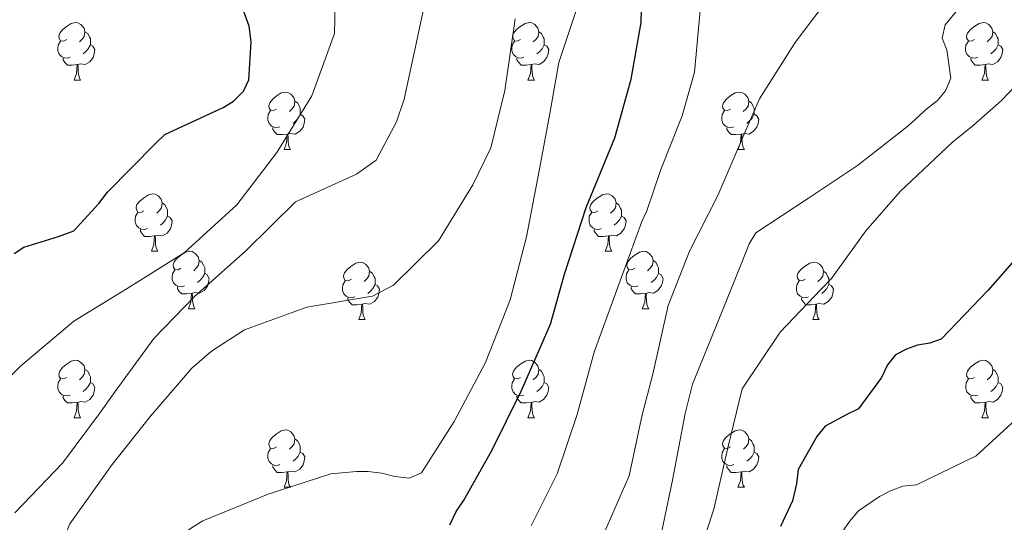
# Model space of a CAD drawing. Units: metres. Extents: x 620685 to 625192, y 708473 to 711522.
# Drawn here: x 624198 to 624370, y 709458 to 709545 of the extents above; entities that cross this region are included whole.
import ezdxf

# ---------------------------------------------------------------- set-up
doc = ezdxf.new("R2010")
doc.units = ezdxf.units.M
doc.header["$MEASUREMENT"] = 0
for name, color, linetype, lineweight in [('Carátula', 7, 'Continuous', 5), ('Elementos auxiliares', 7, 'Continuous', 5), ('Entidades rústicas y varios', 7, 'Continuous', 5), ('Relieve y altimetría', 7, 'Continuous', 5)]:
    doc.layers.add(name, color=color, linetype=linetype, lineweight=lineweight)

msp = doc.modelspace()

# ---------------------------------------------------------------- linework, layer by layer
at = {"layer": 'Carátula', "color": 7, "linetype": 'Continuous', "lineweight": 5}
msp.add_3dface([(620737.89, 708473.08), (625192.19, 708551.98), (625139.59, 711521.53), (620685.29, 711442.62)], dxfattribs=at)
at = {"layer": 'Elementos auxiliares', "color": 250, "linetype": 'Continuous', "lineweight": 5}
msp.add_3dface([(621604.24, 708882.4), (621563.85, 711195.7), (624985.38, 711256.36), (625026.91, 708943.03)], dxfattribs=at)
at = {"layer": 'Entidades rústicas y varios', "color": 92, "linetype": 'Continuous', "lineweight": 5}
for p, q in [((624207.24, 709534.79), (624208.36, 709534.79)), ((624286.56, 709534.79), (624287.69, 709534.79)), ((624365.89, 709534.79), (624367.02, 709534.79)), ((624243.93, 709522.65), (624245.05, 709522.65)), ((624323.25, 709522.65), (624324.38, 709522.65)), ((624220.74, 709504.88), (624221.87, 709504.88)), ((624300.07, 709504.88), (624301.19, 709504.88)), ((624227.21, 709494.85), (624228.34, 709494.85)), ((624306.54, 709494.85), (624307.67, 709494.85)), ((624256.99, 709492.94), (624258.11, 709492.94)), ((624336.32, 709492.94), (624337.45, 709492.94)), ((624207.24, 709475.8), (624208.36, 709475.8)), ((624286.56, 709475.8), (624287.69, 709475.8)), ((624365.9, 709475.8), (624367.03, 709475.8)), ((624243.93, 709463.66), (624245.05, 709463.66)), ((624323.26, 709463.66), (624324.39, 709463.66))]:
    msp.add_line(p, q, dxfattribs=at)
at = {"layer": 'Entidades rústicas y varios', "color": 92, "linetype": 'Continuous', "lineweight": 5, "flags": 128}
for points in [[(624205.94, 709541.85), (624205.41, 709541.59), (624204.88, 709541.64), (624204.61, 709542.01), (624204.56, 709542.44), (624204.72, 709542.96), (624205.2, 709543.55), (624205.83, 709544.08), (624206.73, 709544.67), (624207.48, 709544.83), (624207.9, 709544.77), (624208.43, 709544.46), (624208.96, 709543.87), (624209.12, 709543.23), (624209.01, 709542.38), (624208.59, 709541.85), (624208.17, 709541.43)], [(624285.26, 709541.85), (624284.73, 709541.59), (624284.2, 709541.64), (624283.94, 709542.01), (624283.88, 709542.44), (624284.04, 709542.96), (624284.52, 709543.55), (624285.16, 709544.08), (624286.06, 709544.67), (624286.8, 709544.83), (624287.23, 709544.77), (624287.76, 709544.46), (624288.29, 709543.87), (624288.45, 709543.23), (624288.34, 709542.38), (624287.91, 709541.85), (624287.49, 709541.43)], [(624364.59, 709541.85), (624364.06, 709541.59), (624363.53, 709541.64), (624363.27, 709542.01), (624363.21, 709542.44), (624363.37, 709542.96), (624363.85, 709543.55), (624364.49, 709544.08), (624365.39, 709544.67), (624366.13, 709544.83), (624366.56, 709544.77), (624367.09, 709544.46), (624367.62, 709543.87), (624367.78, 709543.23), (624367.67, 709542.38), (624367.24, 709541.85), (624366.82, 709541.43)], [(624209.12, 709543.23), (624209.6, 709542.92), (624209.91, 709542.28), (624210.07, 709541.96), (624210.07, 709541.38), (624210.07, 709540.95), (624209.7, 709540.26), (624209.28, 709539.78), (624208.8, 709539.36)], [(624288.45, 709543.23), (624288.92, 709542.92), (624289.24, 709542.28), (624289.4, 709541.96), (624289.4, 709541.38), (624289.4, 709540.95), (624289.03, 709540.26), (624288.61, 709539.78), (624288.13, 709539.36)], [(624367.78, 709543.23), (624368.25, 709542.92), (624368.57, 709542.28), (624368.73, 709541.96), (624368.73, 709541.38), (624368.73, 709540.95), (624368.36, 709540.26), (624367.94, 709539.78), (624367.46, 709539.36)], [(624206.52, 709538.77), (624206.1, 709538.61), (624205.51, 709538.67), (624205.04, 709538.88), (624204.61, 709539.31), (624204.4, 709539.89), (624204.4, 709540.31), (624204.45, 709540.9), (624204.88, 709541.59)], [(624210.07, 709540.95), (624210.53, 709540.7), (624210.87, 709540.09), (624210.76, 709539.36), (624210.55, 709538.72), (624209.97, 709537.98), (624209.17, 709537.5), (624208.32, 709537.61), (624207.89, 709537.48)], [(624285.85, 709538.77), (624285.42, 709538.61), (624284.84, 709538.67), (624284.36, 709538.88), (624283.94, 709539.31), (624283.72, 709539.89), (624283.72, 709540.31), (624283.78, 709540.9), (624284.2, 709541.59)], [(624289.4, 709540.95), (624289.85, 709540.7), (624290.2, 709540.09), (624290.09, 709539.36), (624289.88, 709538.72), (624289.29, 709537.98), (624288.5, 709537.5), (624287.65, 709537.61), (624287.22, 709537.48)], [(624365.18, 709538.77), (624364.75, 709538.61), (624364.17, 709538.67), (624363.69, 709538.88), (624363.27, 709539.31), (624363.05, 709539.89), (624363.05, 709540.31), (624363.11, 709540.9), (624363.53, 709541.59)], [(624368.73, 709540.95), (624369.18, 709540.7), (624369.53, 709540.09), (624369.42, 709539.36), (624369.21, 709538.72), (624368.62, 709537.98), (624367.83, 709537.5), (624366.98, 709537.61), (624366.55, 709537.48)], [(624207.78, 709537.48), (624206.89, 709537.39), (624206.05, 709537.39), (624205.62, 709537.82), (624205.3, 709538.3), (624205.3, 709538.61)], [(624287.11, 709537.48), (624286.22, 709537.39), (624285.37, 709537.39), (624284.95, 709537.82), (624284.63, 709538.3), (624284.63, 709538.61)], [(624366.44, 709537.48), (624365.55, 709537.39), (624364.7, 709537.39), (624364.28, 709537.82), (624363.96, 709538.3), (624363.96, 709538.61)], [(624207.24, 709534.79), (624207.67, 709535.95), (624207.78, 709537.48), (624207.89, 709537.48), (624207.93, 709536.89), (624207.96, 709536.21), (624208.03, 709535.59), (624208.15, 709535.19), (624208.36, 709534.79)], [(624286.56, 709534.79), (624287, 709535.95), (624287.11, 709537.48), (624287.22, 709537.48), (624287.25, 709536.89), (624287.29, 709536.21), (624287.36, 709535.59), (624287.47, 709535.19), (624287.69, 709534.79)], [(624365.89, 709534.79), (624366.33, 709535.95), (624366.44, 709537.48), (624366.55, 709537.48), (624366.58, 709536.89), (624366.62, 709536.21), (624366.69, 709535.59), (624366.8, 709535.19), (624367.02, 709534.79)], [(624242.63, 709529.71), (624242.1, 709529.45), (624241.57, 709529.5), (624241.3, 709529.87), (624241.25, 709530.3), (624241.41, 709530.82), (624241.89, 709531.41), (624242.52, 709531.94), (624243.42, 709532.53), (624244.17, 709532.69), (624244.59, 709532.63), (624245.12, 709532.32), (624245.65, 709531.73), (624245.81, 709531.09), (624245.7, 709530.24), (624245.28, 709529.71), (624244.86, 709529.29)], [(624321.95, 709529.71), (624321.43, 709529.45), (624320.89, 709529.5), (624320.63, 709529.87), (624320.57, 709530.3), (624320.73, 709530.82), (624321.21, 709531.41), (624321.85, 709531.94), (624322.75, 709532.53), (624323.49, 709532.69), (624323.92, 709532.63), (624324.45, 709532.32), (624324.98, 709531.73), (624325.14, 709531.09), (624325.03, 709530.24), (624324.61, 709529.71), (624324.19, 709529.29)], [(624245.81, 709531.09), (624246.29, 709530.78), (624246.6, 709530.14), (624246.76, 709529.82), (624246.76, 709529.24), (624246.76, 709528.81), (624246.39, 709528.12), (624245.97, 709527.64), (624245.49, 709527.22)], [(624325.14, 709531.09), (624325.61, 709530.78), (624325.93, 709530.14), (624326.09, 709529.82), (624326.09, 709529.24), (624326.09, 709528.81), (624325.72, 709528.12), (624325.3, 709527.64), (624324.82, 709527.22)], [(624243.21, 709526.63), (624242.79, 709526.47), (624242.2, 709526.53), (624241.73, 709526.74), (624241.3, 709527.17), (624241.09, 709527.75), (624241.09, 709528.17), (624241.14, 709528.76), (624241.57, 709529.45)], [(624246.76, 709528.81), (624247.22, 709528.56), (624247.56, 709527.95), (624247.45, 709527.22), (624247.24, 709526.58), (624246.66, 709525.84), (624245.86, 709525.36), (624245.01, 709525.47), (624244.58, 709525.34)], [(624322.54, 709526.63), (624322.11, 709526.47), (624321.53, 709526.53), (624321.05, 709526.74), (624320.63, 709527.17), (624320.41, 709527.75), (624320.41, 709528.17), (624320.47, 709528.76), (624320.89, 709529.45)], [(624326.09, 709528.81), (624326.55, 709528.56), (624326.89, 709527.95), (624326.78, 709527.22), (624326.57, 709526.58), (624325.99, 709525.84), (624325.19, 709525.36), (624324.34, 709525.47), (624323.91, 709525.34)], [(624244.47, 709525.34), (624243.58, 709525.25), (624242.74, 709525.25), (624242.31, 709525.68), (624241.99, 709526.16), (624241.99, 709526.47)], [(624323.8, 709525.34), (624322.91, 709525.25), (624322.07, 709525.25), (624321.64, 709525.68), (624321.32, 709526.16), (624321.32, 709526.47)], [(624243.93, 709522.65), (624244.36, 709523.81), (624244.47, 709525.34), (624244.58, 709525.34), (624244.62, 709524.75), (624244.65, 709524.07), (624244.72, 709523.45), (624244.84, 709523.05), (624245.05, 709522.65)], [(624323.25, 709522.65), (624323.69, 709523.81), (624323.8, 709525.34), (624323.91, 709525.34), (624323.95, 709524.75), (624323.98, 709524.07), (624324.05, 709523.45), (624324.17, 709523.05), (624324.38, 709522.65)], [(624219.44, 709511.94), (624218.91, 709511.68), (624218.38, 709511.73), (624218.11, 709512.1), (624218.06, 709512.53), (624218.22, 709513.05), (624218.7, 709513.64), (624219.33, 709514.17), (624220.23, 709514.76), (624220.98, 709514.92), (624221.41, 709514.86), (624221.93, 709514.55), (624222.47, 709513.96), (624222.63, 709513.32), (624222.51, 709512.47), (624222.09, 709511.94), (624221.67, 709511.52)], [(624298.77, 709511.94), (624298.24, 709511.68), (624297.71, 709511.73), (624297.44, 709512.1), (624297.39, 709512.53), (624297.55, 709513.05), (624298.03, 709513.64), (624298.66, 709514.17), (624299.56, 709514.76), (624300.31, 709514.92), (624300.73, 709514.86), (624301.26, 709514.55), (624301.79, 709513.96), (624301.95, 709513.32), (624301.84, 709512.47), (624301.42, 709511.94), (624301, 709511.52)], [(624222.63, 709513.32), (624223.1, 709513.01), (624223.41, 709512.37), (624223.57, 709512.05), (624223.57, 709511.47), (624223.57, 709511.04), (624223.21, 709510.35), (624222.79, 709509.87), (624222.31, 709509.45)], [(624301.95, 709513.32), (624302.43, 709513.01), (624302.74, 709512.37), (624302.9, 709512.05), (624302.9, 709511.47), (624302.9, 709511.04), (624302.53, 709510.35), (624302.11, 709509.87), (624301.63, 709509.45)], [(624220.03, 709508.86), (624219.6, 709508.7), (624219.01, 709508.76), (624218.54, 709508.97), (624218.11, 709509.4), (624217.9, 709509.98), (624217.9, 709510.4), (624217.95, 709510.99), (624218.38, 709511.68)], [(624223.57, 709511.04), (624224.03, 709510.79), (624224.37, 709510.18), (624224.27, 709509.45), (624224.05, 709508.81), (624223.47, 709508.07), (624222.67, 709507.59), (624221.83, 709507.7), (624221.39, 709507.57)], [(624299.35, 709508.86), (624298.93, 709508.7), (624298.34, 709508.76), (624297.87, 709508.97), (624297.44, 709509.4), (624297.23, 709509.98), (624297.23, 709510.4), (624297.28, 709510.99), (624297.71, 709511.68)], [(624302.9, 709511.04), (624303.36, 709510.79), (624303.7, 709510.18), (624303.59, 709509.45), (624303.38, 709508.81), (624302.8, 709508.07), (624302, 709507.59), (624301.15, 709507.7), (624300.72, 709507.57)], [(624221.29, 709507.57), (624220.39, 709507.48), (624219.55, 709507.48), (624219.13, 709507.91), (624218.81, 709508.39), (624218.81, 709508.7)], [(624220.74, 709504.88), (624221.17, 709506.04), (624221.29, 709507.57), (624221.39, 709507.57), (624221.43, 709506.98), (624221.47, 709506.3), (624221.53, 709505.68), (624221.65, 709505.28), (624221.87, 709504.88)], [(624300.61, 709507.57), (624299.72, 709507.48), (624298.88, 709507.48), (624298.45, 709507.91), (624298.13, 709508.39), (624298.13, 709508.7)], [(624300.07, 709504.88), (624300.5, 709506.04), (624300.61, 709507.57), (624300.72, 709507.57), (624300.76, 709506.98), (624300.79, 709506.3), (624300.86, 709505.68), (624300.98, 709505.28), (624301.19, 709504.88)], [(624225.91, 709501.91), (624225.39, 709501.64), (624224.85, 709501.7), (624224.59, 709502.07), (624224.53, 709502.49), (624224.69, 709503.01), (624225.17, 709503.61), (624225.81, 709504.14), (624226.71, 709504.72), (624227.45, 709504.88), (624227.88, 709504.83), (624228.41, 709504.51), (624228.94, 709503.93), (624229.1, 709503.29), (624228.99, 709502.44), (624228.57, 709501.91), (624228.15, 709501.48)], [(624305.24, 709501.91), (624304.71, 709501.64), (624304.18, 709501.7), (624303.92, 709502.07), (624303.86, 709502.49), (624304.02, 709503.01), (624304.5, 709503.61), (624305.14, 709504.14), (624306.04, 709504.72), (624306.78, 709504.88), (624307.21, 709504.83), (624307.74, 709504.51), (624308.27, 709503.93), (624308.43, 709503.29), (624308.32, 709502.44), (624307.89, 709501.91), (624307.47, 709501.48)], [(624229.1, 709503.29), (624229.57, 709502.97), (624229.89, 709502.33), (624230.05, 709502.01), (624230.05, 709501.43), (624230.05, 709501.01), (624229.68, 709500.32), (624229.26, 709499.84), (624228.78, 709499.42)], [(624255.69, 709500), (624255.16, 709499.74), (624254.63, 709499.79), (624254.36, 709500.16), (624254.31, 709500.59), (624254.47, 709501.11), (624254.95, 709501.7), (624255.58, 709502.23), (624256.48, 709502.82), (624257.23, 709502.98), (624257.65, 709502.92), (624258.18, 709502.61), (624258.71, 709502.02), (624258.87, 709501.38), (624258.76, 709500.53), (624258.34, 709500), (624257.92, 709499.58)], [(624308.43, 709503.29), (624308.9, 709502.97), (624309.22, 709502.33), (624309.38, 709502.01), (624309.38, 709501.43), (624309.38, 709501.01), (624309.01, 709500.32), (624308.59, 709499.84), (624308.11, 709499.42)], [(624335.01, 709500), (624334.48, 709499.74), (624333.95, 709499.79), (624333.69, 709500.16), (624333.63, 709500.59), (624333.79, 709501.11), (624334.27, 709501.7), (624334.91, 709502.23), (624335.81, 709502.82), (624336.55, 709502.98), (624336.98, 709502.92), (624337.51, 709502.61), (624338.04, 709502.02), (624338.2, 709501.38), (624338.09, 709500.53), (624337.66, 709500), (624337.24, 709499.58)], [(624226.5, 709498.83), (624226.07, 709498.67), (624225.49, 709498.73), (624225.01, 709498.94), (624224.59, 709499.36), (624224.37, 709499.95), (624224.37, 709500.37), (624224.43, 709500.95), (624224.85, 709501.64)], [(624230.05, 709501.01), (624230.51, 709500.76), (624230.85, 709500.14), (624230.74, 709499.42), (624230.53, 709498.78), (624229.95, 709498.04), (624229.15, 709497.56), (624228.3, 709497.66), (624227.87, 709497.53)], [(624258.87, 709501.38), (624259.35, 709501.07), (624259.66, 709500.43), (624259.82, 709500.11), (624259.82, 709499.53), (624259.82, 709499.1), (624259.45, 709498.41), (624259.03, 709497.93), (624258.55, 709497.51)], [(624305.83, 709498.83), (624305.4, 709498.67), (624304.82, 709498.73), (624304.34, 709498.94), (624303.92, 709499.36), (624303.7, 709499.95), (624303.7, 709500.37), (624303.76, 709500.95), (624304.18, 709501.64)], [(624309.38, 709501.01), (624309.83, 709500.76), (624310.18, 709500.14), (624310.07, 709499.42), (624309.86, 709498.78), (624309.27, 709498.04), (624308.48, 709497.56), (624307.63, 709497.66), (624307.2, 709497.53)], [(624338.2, 709501.38), (624338.67, 709501.07), (624338.99, 709500.43), (624339.15, 709500.11), (624339.15, 709499.53), (624339.15, 709499.1), (624338.79, 709498.41), (624338.37, 709497.93), (624337.89, 709497.51)], [(624256.27, 709496.92), (624255.85, 709496.76), (624255.26, 709496.82), (624254.79, 709497.03), (624254.36, 709497.46), (624254.15, 709498.04), (624254.15, 709498.46), (624254.2, 709499.05), (624254.63, 709499.74)], [(624259.82, 709499.1), (624260.28, 709498.85), (624260.62, 709498.24), (624260.51, 709497.51), (624260.3, 709496.87), (624259.72, 709496.13), (624258.92, 709495.65), (624258.07, 709495.76), (624257.64, 709495.63)], [(624335.6, 709496.92), (624335.17, 709496.76), (624334.59, 709496.82), (624334.11, 709497.03), (624333.69, 709497.46), (624333.47, 709498.04), (624333.47, 709498.46), (624333.53, 709499.05), (624333.95, 709499.74)], [(624339.15, 709499.1), (624339.61, 709498.85), (624339.96, 709498.24), (624339.85, 709497.51), (624339.64, 709496.87), (624339.05, 709496.13), (624338.26, 709495.65), (624337.41, 709495.76), (624336.98, 709495.63)], [(624227.76, 709497.53), (624226.87, 709497.45), (624226.03, 709497.45), (624225.6, 709497.88), (624225.28, 709498.35), (624225.28, 709498.67)], [(624227.21, 709494.85), (624227.65, 709496.01), (624227.76, 709497.53), (624227.87, 709497.53), (624227.91, 709496.95), (624227.94, 709496.26), (624228.01, 709495.65), (624228.13, 709495.25), (624228.34, 709494.85)], [(624307.09, 709497.53), (624306.2, 709497.45), (624305.35, 709497.45), (624304.93, 709497.88), (624304.61, 709498.35), (624304.61, 709498.67)], [(624306.54, 709494.85), (624306.98, 709496.01), (624307.09, 709497.53), (624307.2, 709497.53), (624307.23, 709496.95), (624307.27, 709496.26), (624307.34, 709495.65), (624307.45, 709495.25), (624307.67, 709494.85)], [(624257.53, 709495.63), (624256.64, 709495.54), (624255.8, 709495.54), (624255.37, 709495.97), (624255.05, 709496.45), (624255.05, 709496.76)], [(624256.99, 709492.94), (624257.42, 709494.1), (624257.53, 709495.63), (624257.64, 709495.63), (624257.68, 709495.04), (624257.71, 709494.36), (624257.78, 709493.74), (624257.9, 709493.34), (624258.11, 709492.94)], [(624336.87, 709495.63), (624335.98, 709495.54), (624335.13, 709495.54), (624334.71, 709495.97), (624334.38, 709496.45), (624334.38, 709496.76)], [(624336.32, 709492.94), (624336.76, 709494.1), (624336.87, 709495.63), (624336.98, 709495.63), (624337.01, 709495.04), (624337.05, 709494.36), (624337.12, 709493.74), (624337.23, 709493.34), (624337.45, 709492.94)], [(624205.94, 709482.86), (624205.41, 709482.6), (624204.88, 709482.65), (624204.61, 709483.02), (624204.56, 709483.45), (624204.72, 709483.97), (624205.2, 709484.56), (624205.83, 709485.09), (624206.73, 709485.68), (624207.48, 709485.84), (624207.9, 709485.78), (624208.43, 709485.47), (624208.96, 709484.88), (624209.12, 709484.24), (624209.01, 709483.39), (624208.59, 709482.86), (624208.17, 709482.44)], [(624285.26, 709482.86), (624284.73, 709482.6), (624284.2, 709482.65), (624283.94, 709483.02), (624283.88, 709483.45), (624284.04, 709483.97), (624284.52, 709484.56), (624285.16, 709485.09), (624286.06, 709485.68), (624286.8, 709485.84), (624287.23, 709485.78), (624287.76, 709485.47), (624288.29, 709484.88), (624288.45, 709484.24), (624288.34, 709483.39), (624287.91, 709482.86), (624287.49, 709482.44)], [(624364.6, 709482.86), (624364.07, 709482.6), (624363.54, 709482.65), (624363.28, 709483.02), (624363.22, 709483.45), (624363.38, 709483.97), (624363.86, 709484.56), (624364.5, 709485.09), (624365.4, 709485.68), (624366.14, 709485.84), (624366.57, 709485.78), (624367.1, 709485.47), (624367.63, 709484.88), (624367.79, 709484.24), (624367.68, 709483.39), (624367.25, 709482.86), (624366.83, 709482.44)], [(624209.12, 709484.24), (624209.6, 709483.93), (624209.91, 709483.29), (624210.07, 709482.97), (624210.07, 709482.39), (624210.07, 709481.96), (624209.7, 709481.27), (624209.28, 709480.79), (624208.8, 709480.37)], [(624288.45, 709484.24), (624288.92, 709483.93), (624289.24, 709483.29), (624289.4, 709482.97), (624289.4, 709482.39), (624289.4, 709481.96), (624289.03, 709481.27), (624288.61, 709480.79), (624288.13, 709480.37)], [(624367.79, 709484.24), (624368.26, 709483.93), (624368.58, 709483.29), (624368.74, 709482.97), (624368.74, 709482.39), (624368.74, 709481.96), (624368.37, 709481.27), (624367.95, 709480.79), (624367.47, 709480.37)], [(624206.52, 709479.78), (624206.1, 709479.62), (624205.51, 709479.68), (624205.04, 709479.89), (624204.61, 709480.32), (624204.4, 709480.9), (624204.4, 709481.32), (624204.45, 709481.91), (624204.88, 709482.6)], [(624210.07, 709481.96), (624210.53, 709481.71), (624210.87, 709481.1), (624210.76, 709480.37), (624210.55, 709479.73), (624209.97, 709478.99), (624209.17, 709478.51), (624208.32, 709478.62), (624207.89, 709478.49)], [(624285.85, 709479.78), (624285.42, 709479.62), (624284.84, 709479.68), (624284.36, 709479.89), (624283.94, 709480.32), (624283.72, 709480.9), (624283.72, 709481.32), (624283.78, 709481.91), (624284.2, 709482.6)], [(624289.4, 709481.96), (624289.85, 709481.71), (624290.2, 709481.1), (624290.09, 709480.37), (624289.88, 709479.73), (624289.29, 709478.99), (624288.5, 709478.51), (624287.65, 709478.62), (624287.22, 709478.49)], [(624365.19, 709479.78), (624364.76, 709479.62), (624364.18, 709479.68), (624363.7, 709479.89), (624363.28, 709480.32), (624363.06, 709480.9), (624363.06, 709481.32), (624363.12, 709481.91), (624363.54, 709482.6)], [(624368.74, 709481.96), (624369.19, 709481.71), (624369.54, 709481.1), (624369.43, 709480.37), (624369.22, 709479.73), (624368.63, 709478.99), (624367.84, 709478.51), (624366.99, 709478.62), (624366.56, 709478.49)], [(624207.78, 709478.49), (624206.89, 709478.4), (624206.05, 709478.4), (624205.62, 709478.83), (624205.3, 709479.31), (624205.3, 709479.62)], [(624207.24, 709475.8), (624207.67, 709476.96), (624207.78, 709478.49), (624207.89, 709478.49), (624207.93, 709477.9), (624207.96, 709477.22), (624208.03, 709476.6), (624208.15, 709476.2), (624208.36, 709475.8)], [(624287.11, 709478.49), (624286.22, 709478.4), (624285.37, 709478.4), (624284.95, 709478.83), (624284.63, 709479.31), (624284.63, 709479.62)], [(624286.56, 709475.8), (624287, 709476.96), (624287.11, 709478.49), (624287.22, 709478.49), (624287.25, 709477.9), (624287.29, 709477.22), (624287.36, 709476.6), (624287.47, 709476.2), (624287.69, 709475.8)], [(624366.45, 709478.49), (624365.56, 709478.4), (624364.71, 709478.4), (624364.29, 709478.83), (624363.97, 709479.31), (624363.97, 709479.62)], [(624365.9, 709475.8), (624366.34, 709476.96), (624366.45, 709478.49), (624366.56, 709478.49), (624366.59, 709477.9), (624366.63, 709477.22), (624366.7, 709476.6), (624366.81, 709476.2), (624367.03, 709475.8)], [(624242.63, 709470.72), (624242.1, 709470.46), (624241.57, 709470.51), (624241.3, 709470.88), (624241.25, 709471.31), (624241.41, 709471.83), (624241.89, 709472.42), (624242.52, 709472.95), (624243.42, 709473.54), (624244.17, 709473.7), (624244.59, 709473.64), (624245.12, 709473.33), (624245.65, 709472.74), (624245.81, 709472.1), (624245.7, 709471.25), (624245.28, 709470.72), (624244.86, 709470.3)], [(624321.96, 709470.72), (624321.44, 709470.46), (624320.9, 709470.51), (624320.64, 709470.88), (624320.58, 709471.31), (624320.74, 709471.83), (624321.22, 709472.42), (624321.86, 709472.95), (624322.76, 709473.54), (624323.5, 709473.7), (624323.93, 709473.64), (624324.46, 709473.33), (624324.99, 709472.74), (624325.15, 709472.1), (624325.04, 709471.25), (624324.62, 709470.72), (624324.2, 709470.3)], [(624245.81, 709472.1), (624246.29, 709471.79), (624246.6, 709471.15), (624246.76, 709470.83), (624246.76, 709470.25), (624246.76, 709469.82), (624246.39, 709469.13), (624245.97, 709468.65), (624245.49, 709468.23)], [(624325.15, 709472.1), (624325.62, 709471.79), (624325.94, 709471.15), (624326.1, 709470.83), (624326.1, 709470.25), (624326.1, 709469.82), (624325.73, 709469.13), (624325.31, 709468.65), (624324.83, 709468.23)], [(624243.21, 709467.64), (624242.79, 709467.48), (624242.2, 709467.54), (624241.73, 709467.75), (624241.3, 709468.18), (624241.09, 709468.76), (624241.09, 709469.18), (624241.14, 709469.77), (624241.57, 709470.46)], [(624246.76, 709469.82), (624247.22, 709469.57), (624247.56, 709468.96), (624247.45, 709468.23), (624247.24, 709467.59), (624246.66, 709466.85), (624245.86, 709466.37), (624245.01, 709466.48), (624244.58, 709466.35)], [(624322.55, 709467.64), (624322.12, 709467.48), (624321.54, 709467.54), (624321.06, 709467.75), (624320.64, 709468.18), (624320.42, 709468.76), (624320.42, 709469.18), (624320.48, 709469.77), (624320.9, 709470.46)], [(624326.1, 709469.82), (624326.56, 709469.57), (624326.9, 709468.96), (624326.79, 709468.23), (624326.58, 709467.59), (624326, 709466.85), (624325.2, 709466.37), (624324.35, 709466.48), (624323.92, 709466.35)], [(624244.47, 709466.35), (624243.58, 709466.26), (624242.74, 709466.26), (624242.31, 709466.69), (624241.99, 709467.17), (624241.99, 709467.48)], [(624243.93, 709463.66), (624244.36, 709464.82), (624244.47, 709466.35), (624244.58, 709466.35), (624244.62, 709465.76), (624244.65, 709465.08), (624244.72, 709464.46), (624244.84, 709464.06), (624245.05, 709463.66)], [(624323.81, 709466.35), (624322.92, 709466.26), (624322.08, 709466.26), (624321.65, 709466.69), (624321.33, 709467.17), (624321.33, 709467.48)], [(624323.26, 709463.66), (624323.7, 709464.82), (624323.81, 709466.35), (624323.92, 709466.35), (624323.96, 709465.76), (624323.99, 709465.08), (624324.06, 709464.46), (624324.18, 709464.06), (624324.39, 709463.66)]]:
    msp.add_lwpolyline(points, dxfattribs=at)
at = {"layer": 'Relieve y altimetría', "color": 30, "linetype": 'Continuous', "lineweight": 5, "flags": 128}
for points, elevation in [([(624196.88, 709459.18), (624205.19, 709467.89), (624211.65, 709476.58), (624214.4, 709480.42), (624221.18, 709489.65), (624228.32, 709497.05), (624237.18, 709504.9), (624245.93, 709513.52), (624256.58, 709518.37), (624260.01, 709520.81), (624263.58, 709527.49), (624264.92, 709531.42), (624267.22, 709542.2), (624269.73, 709553.96)], 665), ([(624367, 709553.54), (624359.46, 709544.4), (624358.95, 709542.11), (624359.75, 709540.07), (624360.49, 709535.09), (624359.55, 709532.91), (624358.06, 709531.14), (624356.35, 709529.81), (624352.93, 709526.71), (624344.16, 709519.84), (624335.58, 709514.15), (624326.36, 709508.13), (624325.2, 709506.16), (624324.06, 709503.21), (624319.9, 709492.94), (624315.34, 709481.69), (624314.02, 709476.57), (624311.84, 709464.93), (624309.74, 709454.91)], 635), ([(624235.67, 709513.02), (624242.67, 709522.14), (624248.79, 709532.01), (624252.72, 709542.93), (624252.91, 709550.63)], 670), ([(624196.42, 709413.72), (624199.62, 709422.89), (624200.95, 709427.68), (624205.57, 709436.01), (624212.91, 709444.49), (624217.92, 709449.24), (624227.56, 709456.46), (624229.7, 709457.8), (624241.12, 709462.45), (624252.12, 709466), (624256.56, 709466.41), (624258.62, 709466.44), (624261.01, 709466.16), (624263.3, 709465.55), (624265.8, 709465.27), (624267.95, 709466.17), (624273.65, 709475.17), (624279.11, 709485.46), (624283.47, 709496.38), (624286.32, 709507.39), (624288.5, 709518.92), (624290.38, 709528.93), (624291.96, 709537.86), (624295.67, 709549.09)], 655), ([(624271.36, 709416.94), (624279.56, 709425.76), (624281.15, 709427.41), (624288.36, 709436.87), (624294.29, 709445.43), (624299.75, 709455.4), (624304.23, 709465.67), (624306.54, 709476.34), (624308.36, 709483.42), (624311.08, 709495.4), (624314.81, 709504.91), (624319.74, 709514.65), (624324.12, 709524.81), (624327.04, 709531.48), (624333.26, 709541.35), (624339.94, 709550.25)], 640), ([(624323.99, 709480.88), (624330.65, 709490.76), (624337.78, 709498.26), (624339.59, 709500.13), (624345.63, 709508.48), (624351.58, 709515.31), (624360.76, 709523.94), (624364.39, 709526.82), (624369.3, 709531.24), (624376.44, 709538.64), (624381.22, 709544.25), (624390.03, 709549.51)], 630), ([(624287.14, 709456.93), (624291.65, 709466.01), (624295.14, 709476.38), (624298.1, 709487.28), (624302.03, 709497.98), (624306.48, 709510.1), (624307.32, 709511.95), (624309.79, 709519.16), (624313.53, 709528.55), (624315.68, 709536.18), (624316.68, 709546.94)], 645), ([(624196.16, 709434.45), (624201.84, 709444.53), (624205.67, 709455.23), (624206.5, 709457.31), (624213.91, 709467.63), (624220.59, 709476.1), (624227.82, 709484.47), (624231.24, 709487.46), (624237.03, 709491.14), (624247.92, 709495.13), (624259.38, 709497.07), (624263.04, 709498.97), (624270.93, 709506.71), (624276.94, 709516.46), (624280.08, 709522.92), (624282.5, 709532.94), (624284.34, 709545.45)], 660), ([(624189.67, 709476.74), (624197.88, 709484.8), (624207.18, 709492.67), (624216.51, 709498.36), (624226.49, 709504.61), (624235.67, 709513.02)], 670), ([(624315.34, 709448.51), (624319.05, 709459.86), (624321.47, 709470.53), (624323.99, 709480.88)], 630), ([(624245.99, 709333.66), (624256.2, 709338.94), (624267.96, 709342.62), (624270.34, 709342.87), (624275.81, 709352.73), (624280.08, 709362.89), (624283.67, 709368.49), (624290.89, 709377.29), (624299.38, 709387.64), (624306.26, 709397.41), (624312.61, 709406.74), (624314.08, 709409.16), (624321.18, 709418.72), (624326.44, 709427.81), (624331.14, 709438.09), (624336.49, 709448.71), (624342.73, 709457.71), (624344.32, 709459.58), (624347.97, 709462.03), (624349.9, 709463.04), (624352.06, 709463.84), (624354.44, 709464.1), (624364.87, 709469.16), (624373.2, 709476.79)], 620)]:
    msp.add_lwpolyline(points, dxfattribs=dict(at, elevation=elevation))
at = {"layer": 'Relieve y altimetría', "color": 30, "linetype": 'Continuous', "lineweight": 25, "flags": 128}
for points, elevation in [([(624464.21, 709549.31), (624459.9, 709541.32), (624458.24, 709537.38), (624456.75, 709535.51), (624453.33, 709532.63), (624451.39, 709531.84), (624447.17, 709531.22), (624444.56, 709531.61), (624432.82, 709533.57), (624421.32, 709533.59), (624412.44, 709532.67), (624410.05, 709532.63), (624407.66, 709533.02), (624400.94, 709532.69), (624399.01, 709531.68), (624397.3, 709530.13), (624395.81, 709528.37), (624389.11, 709520.87), (624381.64, 709514.02), (624374.5, 709506.62), (624366.95, 709498.03), (624358.75, 709489.53), (624356.81, 709488.85), (624354.65, 709488.49)], 625), ([(624272.87, 709457.14), (624274.01, 709459.44), (624275.28, 709461.3), (624280.22, 709470.07), (624285.36, 709480.46), (624290.47, 709492.16), (624292.92, 709500.88), (624296.72, 709512.55), (624301.72, 709524.68), (624304.57, 709534.93), (624306.35, 709544.83), (624306.42, 709547.11)], 650), ([(624196.75, 709504.5), (624198.47, 709505.62), (624204.51, 709507.46), (624207.2, 709508.48), (624211.57, 709513.23), (624213.05, 709515.2), (624221.47, 709523.7), (624223.07, 709525.25), (624233.29, 709529.99), (624235.11, 709531.1), (624236.82, 709532.87), (624237.76, 709534.84), (624238.18, 709541.46), (624237.81, 709544.17), (624236.9, 709546.75)], 675), ([(624354.65, 709488.49), (624352.71, 709487.8), (624350.77, 709486.79), (624349.39, 709485.03), (624348.35, 709482.84), (624344.32, 709477.35), (624342.38, 709476.45), (624338.52, 709474.32), (624337.03, 709472.56), (624333.77, 709466.75), (624333.49, 709464.25), (624332.78, 709461.31), (624330.69, 709456.83)], 625)]:
    msp.add_lwpolyline(points, dxfattribs=dict(at, elevation=elevation))

doc.saveas('drawing.dxf')
